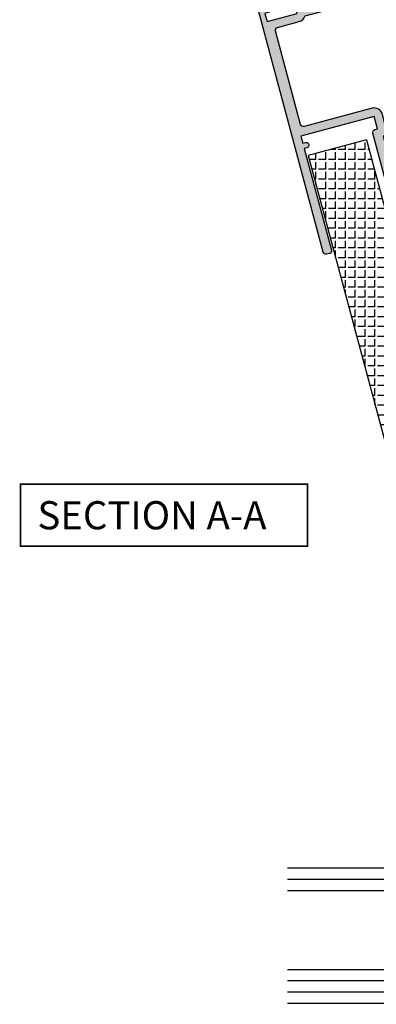
# Model space of a CAD drawing. Units: millimetres. Extents: x 0 to 354, y 0 to 482.
# Drawn here: x 169 to 233, y 194 to 369 of the extents above; entities that cross this region are included whole.
import ezdxf

# ---------------------------------------------------------------- set-up
doc = ezdxf.new("R2010")
doc.units = ezdxf.units.MM
for name, color, linetype in [('95020$0$1', 7, 'Continuous'), ('95020$0$APL Hatch', 253, 'Continuous'), ('95020$0$APL Joinery', 2, 'Continuous'), ('APL Building', 3, 'Continuous'), ('APL Joinery', 2, 'Continuous'), ('APL Notes', 7, 'Continuous')]:
    doc.layers.add(name, color=color, linetype=linetype)
doc.styles.add('Arial-Bold', font='arialbd.ttf')

# ---------------------------------------------------------------- blocks, each defined once
blk = doc.blocks.new('95020$0$00575c')
at = {"layer": '95020$0$APL Hatch'}
h = blk.add_hatch(color=256, dxfattribs=at)
edge = h.paths.add_edge_path()
edge.add_arc((10.24234920380757, 64.99999862174178), 1.000000000000001, 173.4999983477195, 270.0000028669838, ccw=False)
edge.add_line((9.24877735139551, 65.11320186416205), (10.58706756975859, 76.85922134995943))
edge.add_arc((11.08385349596462, 76.80261972874929), 0.5000000000000006, 90.00000000000023, 173.4999983477195, ccw=False)
edge.add_line((11.08385349596462, 77.30261972874929), (15.12974125729617, 77.30261972874929))
edge.add_line((15.12974125729617, 77.30261972874929), (15.12974125714965, 75.40262502155494))
edge.add_arc((15.32973739470178, 75.40262502153952), 0.1999961375521337, 179.9999999955828, 270.000000000226)
edge.add_line((15.32973739470257, 75.20262888398739), (16.12974477941889, 75.20262888399056))
edge.add_arc((16.1297447794181, 75.40262541902757), 0.1999965350370161, 270.0000000002249, 359.9999999937019)
edge.add_line((16.32974131445512, 75.40262541900559), (16.32974131473785, 77.97332255646285))
edge.add_arc((16.12969603619077, 77.97332255648485), 0.2000452785470834, 359.9999999936994, 405.000022041282)
edge.add_line((16.27114935477964, 78.11477598390594), (14.75651551681032, 79.62940865653765))
edge.add_arc((14.57973985438242, 79.45263285810098), 0.2499986354757593, 45.00002204128504, 180.0000000299114)
edge.add_line((14.32974121890666, 79.45263285797047), (14.32974121929821, 78.70262852639486))
edge.add_line((14.32974121929821, 78.70262852639486), (11.35729860405858, 78.70262852639489))
edge.add_arc((11.35729860405858, 79.20262852639492), 0.5000000000000284, 173.4999993049036, 269.9999999999994, ccw=False)
edge.add_line((10.86051267690694, 79.25923013930574), (11.14535168763754, 81.75922978167782))
edge.add_arc((11.64213761478915, 81.70262816876699), 0.5000000000000002, 90.00000000000063, 173.4999993049032, ccw=False)
edge.add_line((11.64213761478915, 82.20262816876699), (16.1297413142979, 82.20262816876699))
edge.add_arc((16.1297413142979, 82.40262816876698), 0.1999999999999886, 270, 359.9999999986321)
edge.add_line((16.32974131429789, 82.4026281687622), (16.32974131433132, 83.80263302240958))
edge.add_arc((15.57974381634388, 83.80263302242749), 0.7499974979874366, 359.9999999986321, 494.639987128708)
edge.add_arc((13.75285859652559, 85.65262185330796), 1.849996402154065, 225.3608408480413, 314.6399871287079, ccw=False)
edge.add_arc((11.92591954376985, 83.80252503403139), 0.7501121615757902, 45.36084084804099, 75.87019949067802)
edge.add_arc((12.23108305989355, 85.01476304700859), 0.4999461457362646, 202.7417251577183, 255.8701994906773, ccw=False)
edge.add_arc((13.7528320809508, 85.65262696503123), 2.14997355793398, 157.2599366744879, 202.7417251577178, ccw=False)
edge.add_arc((12.23115283283989, 86.29040974727916), 0.5000418589041968, 104.13199390105109, 157.2599366744863, ccw=False)
edge.add_arc((11.92591954115959, 87.50272889361494), 0.7501121615758082, 284.1319939010505, 314.6391592212975)
edge.add_arc((13.75285859615452, 85.65263207654914), 1.849996402154334, 45.360012859807284, 134.6391592212989, ccw=False)
edge.add_arc((15.57974381634385, 87.50262090706363), 0.7499974979874656, 225.360012859807, 359.9999999980285)
edge.add_line((16.32974131433132, 87.50262090703782), (16.32974131441044, 89.80262955958979))
edge.add_arc((16.12974477944947, 89.80262955959667), 0.1999965349609738, 359.9999999980295, 450.0000000002036)
edge.add_line((16.12974477944876, 90.00262609455764), (10.96416832807159, 90.00262609453922))
edge.add_arc((10.96416832807516, 89.00262105304178), 1.000005041497445, 90.0000000002044, 173.5000000297232)
edge.add_line((9.970591463249875, 89.11582483700796), (0.007375988643417486, 1.66980450083939))
edge.add_arc((1.497733464243975, 1.499999716053124), 1.499999690004894, 173.5000000297231, 270.0000000000004)
edge.add_line((1.497733464243986, 2.604823046148397e-08), (17.21712599565343, 2.604834037356341e-08))
edge.add_arc((17.21712599565342, 2.00000002604834), 2, 270.0000000000004, 360.0000000000004)
edge.add_line((19.21712599565342, 2.000000026048354), (19.21712599565319, 35.00000064072135))
edge.add_line((19.21712599565319, 35.00000064072135), (35.62422001943759, 34.99999762361152))
edge.add_arc((35.61452974398643, 35.29120182239536), 0.2913653837154583, 271.9059034513255, 380.8875162920178)
edge.add_line((35.8867472295302, 35.39508361768155), (35.11801384146283, 37.50716124297712))
edge.add_arc((34.83610605522659, 37.40455519997942), 0.3000000000004447, 19.99999999996883, 59.99999999996144)
edge.add_line((34.98610605522698, 37.66436282111503), (34.54060134437317, 37.92157508585164))
edge.add_arc((34.44060134437318, 37.7483700050948), 0.1999999999999594, 59.99999999999518, 179.9999999999919)
edge.add_line((34.24060134437322, 37.74837000509483), (34.2406013443731, 37.5751649243379))
edge.add_arc((34.04060134437324, 37.575164924338), 0.1999999999998536, 299.99999999997016, 359.9999999999715, ccw=False)
edge.add_line((34.14060134437308, 37.40195984358118), (32.35776111576241, 36.37263655767053))
edge.add_arc((32.20776111576234, 36.63244417880597), 0.3000000000001294, 284.9999999999794, 300.0000000000027, ccw=False)
edge.add_line((32.28540682929302, 36.3426664309191), (32.12066232465351, 36.30003963341839))
edge.add_arc((32.11598124752456, 36.59999777798375), 0.2999946682429206, 131.8107128590707, 270.8940720502016, ccw=False)
edge.add_arc((31.71597645277998, 37.04721048295195), 0.3000078645047562, 311.8107128590702, 360.0988436141507)
edge.add_line((32.01598387085357, 37.0477280402161), (32.01598387086096, 40.26189008958325))
edge.add_arc((31.7159289699645, 40.26189008958394), 0.3000549008964661, 359.9999999998684, 374.4775618998981)
edge.add_line((32.00645581340703, 40.33690406689021), (31.82233408781905, 41.05000188765839))
edge.add_arc((32.0159810399883, 41.10000149493506), 0.199997757018074, 90.0000000096486, 194.4775618999008, ccw=False)
edge.add_line((32.01598103995462, 41.29999925195313), (32.53718516848842, 41.29999925204091))
edge.add_arc((32.53718516853894, 41.00001362685678), 0.2999856251841209, 58.59994113047401, 90.000000009649, ccw=False)
edge.add_line((32.69348083175949, 41.25606643581532), (33.94694521025551, 40.49094674368142))
edge.add_arc((34.18062596026065, 40.40210245811944), 0.2499999999999672, 159.1834396775882, 238.5999999996025)
edge.add_line((34.05037355229904, 40.18871475880155), (34.13572863202663, 40.13661379561665))
edge.add_arc((34.26598103998833, 40.35000149493472), 0.250000000000159, 238.5999999996048, 359.9998990891963)
edge.add_line((34.51598103998811, 40.35000105462827), (34.51598381494848, 41.92558574040155))
edge.add_arc((33.51599288191179, 41.92558750161135), 0.9999909330382356, 359.999899089197, 418.599956619313)
edge.add_line((34.03699843602583, 42.77913016530251), (31.99382783196629, 44.02628895185237))
edge.add_arc((32.51483338608047, 44.87983161554374), 0.9999909330384872, 179.9999999999418, 238.5999566193124, ccw=False)
edge.add_line((31.51484245304198, 44.87983161554475), (31.51484245305139, 54.12016576388486))
edge.add_arc((32.51484245305139, 54.12016576388385), 1, 121.3999672718451, 179.9999999999418, ccw=False)
edge.add_line((31.99383330877111, 54.97371685876706), (34.03699134956894, 56.22086425140333))
edge.add_arc((33.51598045442746, 57.07441821466134), 1.000003360519143, 301.3999672718452, 360.000820240498)
edge.add_line((34.51598381484413, 57.07443253060679), (34.51596130347987, 58.64690568346327))
edge.add_arc((34.26598045097216, 58.64999977130383), 0.2500000000000945, 359.2908691969786, 481.4000000004021)
edge.add_line((34.13572804301047, 58.86338747062182), (34.0503729632824, 58.81128650743661))
edge.add_arc((34.18062537124403, 58.59789880811874), 0.2499999999999582, 121.4000000004042, 200.8165397904895)
edge.add_line((33.94694458940159, 58.50905460629618), (32.69349760586786, 57.74394254467148))
edge.add_arc((32.53717929360045, 58.00003145871449), 0.3000282430803123, 270.00000000235013, 301.40015835837784, ccw=False)
edge.add_line((32.53717929361275, 57.70000321563418), (32.0159804509814, 57.7000032156128))
edge.add_arc((32.01598045097319, 57.89999977130468), 0.1999965556918823, 165.5224381019645, 270.0000000023511, ccw=False)
edge.add_line((31.82233466198113, 57.94999907824248), (32.00645581344649, 58.66309467554715))
edge.add_arc((31.71592897226741, 58.73810865225892), 0.3000548985562604, 345.522438101967, 359.9999999998182)
edge.add_line((32.01598387082367, 58.73810865225796), (32.0159792181184, 61.95161381814945))
edge.add_arc((31.71598181473627, 61.9539536865541), 0.3000065282959274, 359.5531232463379, 408.1892872127113)
edge.add_arc((32.1159886364314, 62.40116865881772), 0.299999045694343, 90.00049128229432, 228.1892872127034, ccw=False)
edge.add_line((32.1159860640915, 62.70116770450103), (32.28540682929302, 62.65733094851052))
edge.add_arc((32.20776111576234, 62.36755320062365), 0.3000000000001293, 59.99999999999733, 75.00000000002058, ccw=False)
edge.add_line((32.35776111576241, 62.62736082175908), (34.14060134437308, 61.59803753584843))
edge.add_arc((34.04060134437324, 61.42483245509162), 0.1999999999998567, 2.8478552849264815e-11, 60.000000000029786, ccw=False)
edge.add_line((34.2406013443731, 61.42483245509172), (34.24060134437322, 61.25162737433479))
edge.add_arc((34.44060134437318, 61.25162737433482), 0.1999999999999602, 180.0000000000082, 300.0000000000048)
edge.add_line((34.54060134437317, 61.07842229357797), (34.98610605522698, 61.33563455831458))
edge.add_arc((34.83610605522659, 61.59544217945019), 0.300000000000437, 300.0000000000393, 340.000000000032)
edge.add_line((35.11801384146283, 61.4928361364525), (35.8867472295302, 63.60491376174807))
edge.add_arc((35.61452974398656, 63.70879555703434), 0.2913653837153644, 339.1124837079589, 448.0940965486531)
edge.add_line((35.62422001943782, 63.99999975581808), (10.24234925384588, 63.99999862174178))
edge = h.paths.add_edge_path(flags=16)
edge.add_arc((4.003450198670973, 4.499998952635753), 1.850000996668205, 45.36025464138767, 134.6398131767824)
edge.add_arc((2.176569212174789, 6.349994730810598), 0.7499948721912092, 284.12954552790075, 314.63981317678235, ccw=False)
edge.add_arc((2.481711916013367, 5.137816605746693), 0.5000002784351288, 104.1295455279006, 157.2597131642746)
edge.add_arc((4.003455611822376, 4.499999832325459), 2.150004554851386, 157.2597131642745, 202.7402349005305)
edge.add_arc((2.481714096570466, 3.862185594539849), 0.5000032696509115, 202.7402349005307, 255.8703570585213)
edge.add_arc((2.176567453855538, 2.650000528196511), 0.7499995737962523, 45.36020968493523, 75.87035705852128, ccw=False)
edge.add_arc((4.003450198667599, 4.499999563395146), 1.849999848035979, 225.3602096849352, 314.6397744673454)
edge.add_arc((5.830332760141232, 2.649999690373177), 0.7500000411174365, -4.917096411686089, 134.6397744673453, ccw=False)
edge.add_arc((7.573892388796208, 2.499999806254718), 1, 175.0829035883139, 270.0000000000082)
edge.add_line((7.573892388796351, 1.499999806254718), (17.21712574978415, 1.499999806256099))
edge.add_arc((17.21712574978407, 1.999999806256056), 0.4999999999999574, 270.0000000000081, 360.0000000000041)
edge.add_line((17.71712574978403, 1.999999806256092), (17.71712574978166, 35.00000328924099))
edge.add_arc((19.21712241581282, 35.00000328924109), 1.499996666031166, 89.9999999999772, 180.0000000000041, ccw=False)
edge.add_line((19.21712241581342, 36.49999995527226), (29.31484231409661, 36.49999995526825))
edge.add_arc((29.31484231409681, 36.99999995526828), 0.5000000000000284, 269.9999999999768, 360.0000002661627)
edge.add_line((29.81484231409684, 36.99999995759099), (29.81484219796133, 61.99999859583676))
edge.add_arc((29.31484219795526, 61.99999859351405), 0.500000000006068, 2.661626575156107e-07, 89.99999999942149)
edge.add_line((29.31484219796031, 62.49999859352012), (9.34033984758938, 62.49999859372184))
edge.add_arc((9.340339847579283, 61.49999859372184), 1, 89.9999999994214, 173.5000000297231)
edge.add_line((8.34676799184397, 61.61320180697432), (2.342185220668866, 8.911654956294932))
edge.add_arc((3.33575707640418, 8.798451743042456), 1.000000000000001, 173.5000000297232, 278.8293835529931)
edge.add_arc((4.003449748447856, 4.500001556341445), 3.349998564580312, 45.36020725541351, 98.82938355299308, ccw=False)
edge.add_arc((5.830332284210904, 6.350000222670683), 0.7499995521005028, -134.63974540906003, 45.360207269972875, ccw=False)
at = {"layer": '95020$0$APL Joinery', "ltscale": 2}
blk.add_lwpolyline([(10.24234925384588, 63.99999862174178, -0.447845384054636), (9.24877735139551, 65.11320186416205), (10.58706756975859, 76.85922134995943, -0.3813629844542966), (11.08385349596462, 77.30261972874929), (15.12974125729617, 77.30261972874929), (15.12974125714965, 75.40262502155494, 0.4142135623968307), (15.32973739470257, 75.20262888398739), (16.12974477941889, 75.20262888399056, 0.4142135623397392), (16.32974131445512, 75.40262541900559), (16.32974131473785, 77.97332255646285, 0.1989124673866778), (16.27114935477964, 78.11477598390594), (14.75651551681032, 79.62940865653765, 0.6681784989970737), (14.32974121890666, 79.45263285797047), (14.32974121929821, 78.70262852639486), (11.35729860405858, 78.70262852639489, -0.4478453640219011), (10.86051267690694, 79.25923013930574), (11.14535168763754, 81.75922978167782, -0.3813629892382184), (11.64213761478915, 82.20262816876699), (16.1297413142979, 82.20262816876699, 0.4142135623661024), (16.32974131429789, 82.4026281687622), (16.32974131433132, 83.80263302240958, 0.6659088389454508), (15.05275821691637, 84.33628311844869, -0.4105333759967517), (12.45297799857683, 84.33626433384019, 0.1339141805717253), (12.10903649389502, 84.529942684024, -0.2360604780607331), (11.77000432130328, 84.82149498069512, -0.2010986595103313), (11.76998021561655, 86.48370143820182, -0.2360580294504865), (12.10906433808572, 86.77531825422147, 0.133904438787884), (12.4529779966125, 86.96898959444397, -0.4105333764088546), (15.05275821680934, 86.96897081114804, 0.665908838996754), (16.32974131433132, 87.50262090703782), (16.32974131441044, 89.80262955958979, 0.4142135623842085), (16.12974477944876, 90.00262609455764), (10.96416832807159, 90.00262609453922, 0.3813629928597875), (9.970591463249875, 89.11582483700796), (0.007375988643417486, 1.669804500839395, 0.4478453602249718), (1.497733464243986, 2.604823046148397e-08), (17.21712599565343, 2.604834037356341e-08, 0.414213562373095), (19.21712599565342, 2.000000026048354), (19.21712599565319, 35.00000064072135), (35.62422001943759, 34.99999762361152, 0.5149323367873756), (35.8867472295302, 35.39508361768155), (35.11801384146283, 37.50716124297712, 0.1763269807084317), (34.98610605522698, 37.66436282111503), (34.54060134437317, 37.92157508585164, 0.5773502691896064), (34.24060134437322, 37.74837000509483), (34.2406013443731, 37.5751649243379, -0.267949192431129), (34.14060134437308, 37.40195984358118), (32.35776111576241, 36.37263655767053, -0.06554346281534006), (32.28540682929302, 36.3426664309191), (32.12066232465351, 36.30003963341839, -0.6942635865150071), (31.91598324894037, 36.82359921254198, 0.2138709221899937), (32.01598387085357, 37.0477280402161), (32.01598387086096, 40.26189008958325, 0.06325444171651445), (32.00645581340703, 40.33690406689021), (31.82233408781905, 41.05000188765839, -0.4903146638406904), (32.01598103995462, 41.29999925195313), (32.53718516848842, 41.29999925204091, -0.137872368539942), (32.69348083175949, 41.25606643581532), (33.94694521025551, 40.49094674368142, 0.361089916370525), (34.05037355229904, 40.18871475880155), (34.13572863202663, 40.13661379561665, 0.5855234770618643), (34.51598103998811, 40.35000105462827), (34.51598381494848, 41.92558574040155, 0.261412844599529), (34.03699843602583, 42.77913016530251), (31.99382783196629, 44.02628895185237, -0.2614123742043324), (31.51484245304198, 44.87983161554475), (31.51484245305139, 54.12016576388486, -0.2614127289849654), (31.99383330877111, 54.97371685876706), (34.03699134956894, 56.22086425140333, 0.2614165525381415), (34.51598381484413, 57.07443253060679), (34.51596130347987, 58.64690568346327, 0.5896865890319233), (34.13572804301047, 58.86338747062182), (34.0503729632824, 58.81128650743661, 0.3610898151021462), (33.94694458940159, 58.50905460629618), (32.69349760586786, 57.74394254467148, -0.1378728108403794), (32.53717929361275, 57.70000321563418), (32.0159804509814, 57.7000032156128, -0.4903146638955413), (31.82233466198113, 57.94999907824248), (32.00645581344649, 58.66309467554715, 0.06325444170697048), (32.01598387082367, 58.73810865225796), (32.0159792181184, 61.95161381814945, 0.2154594817877821), (31.91598771980371, 62.17756396126957, -0.6884945392025172), (32.1159860640915, 62.70116770450103), (32.28540682929302, 62.65733094851052, -0.06554346281534), (32.35776111576241, 62.62736082175908), (34.14060134437308, 61.59803753584843, -0.2679491924311291), (34.2406013443731, 61.42483245509172), (34.24060134437322, 61.25162737433479, 0.5773502691896066), (34.54060134437317, 61.07842229357797), (34.98610605522698, 61.33563455831458, 0.1763269807084323), (35.11801384146283, 61.4928361364525), (35.8867472295302, 63.60491376174807, 0.514932336787375), (35.62422001943782, 63.99999975581808)], format="xyb", close=True, dxfattribs=at)
at = {"layer": '95020$0$APL Joinery'}
blk.add_lwpolyline([(5.303347492837104, 5.816346441824273, 0.4105354779645237), (2.703551346410573, 5.816344903199451, -0.1339182179893155), (2.35965429298556, 5.622690006848473, 0.2360682782212238), (2.020578401096671, 5.331094022574888, 0.2010929087656102), (2.020577647760343, 3.668907439435888, 0.2360680687258147), (2.359654918961154, 3.377309500240552, -0.1339176837775642), (2.703552678728863, 3.183653911451757, 0.4105355098162752), (5.303347354511815, 3.183653551906807, -0.6973299304757807), (6.577572624402573, 2.585714023737066, 0.4395788291651122), (7.573892388796351, 1.499999806254718), (17.21712574978415, 1.499999806256099, 0.4142135623730745), (17.71712574978403, 1.999999806256092), (17.71712574978166, 35.00000328924099, -0.4142135623732324), (19.21712241581342, 36.49999995527226), (29.31484231409661, 36.49999995526825, 0.4142135637338241), (29.81484231409684, 36.99999995759099), (29.81484219796133, 61.99999859583676, 0.4142135610095273), (29.31484219796031, 62.49999859352012), (9.340339847589382, 62.49999859372184, 0.3813629928637005), (8.34676799184397, 61.61320180697432), (2.342185220668866, 8.91165495629493, 0.4949334190254925), (3.489249695339813, 7.810301948764138, -0.2376304626397147), (6.357317516332746, 6.883653568276651, -0.9999995870467459)], format="xyb", close=True, dxfattribs=at)
blk = doc.blocks.new('95020$0$00675c')
at = {"layer": '95020$0$APL Hatch'}
h = blk.add_hatch(color=256, dxfattribs=at)
edge = h.paths.add_edge_path()
edge.add_arc((-0.08998638532504563, 63.70635118625079), 0.2999999999999971, 101.8080672930723, 200.0000000000028)
edge.add_line((-0.3718941715608111, 63.60374514325308), (0.396839216506563, 61.49166751795751))
edge.add_arc((0.6787470027427951, 61.59427356095519), 0.3000000000004266, 199.9999999999672, 239.9999999999614)
edge.add_line((0.5287470027424064, 61.33446593981959), (0.9742517135962172, 61.07725367508299))
edge.add_arc((1.074251713596212, 61.25045875583983), 0.1999999999999597, 239.9999999999951, 359.9999999999918)
edge.add_line((1.274251713596172, 61.2504587558398), (1.274251713596284, 61.42366383659673))
edge.add_arc((1.474251713596146, 61.42366383659662), 0.1999999999998625, 119.99999999996899, 179.9999999999694, ccw=False)
edge.add_line((1.374251713596308, 61.59686891735345), (3.157091942206975, 62.6261922032641))
edge.add_arc((3.307091942207049, 62.36638458212866), 0.3000000000001286, 104.999999999979, 120.00000000000239, ccw=False)
edge.add_line((3.229446228676366, 62.65616233001553), (3.398866993877874, 62.69999908600604))
edge.add_arc((3.398864421537982, 62.40000004032274), 0.2999990456943357, -48.1892872127039, 89.9995087177063, ccw=False)
edge.add_arc((3.798871243233148, 61.95278506805913), 0.300006528295942, 131.8107127872962, 180.4468767536648)
edge.add_line((3.498873839851001, 61.95044519965447), (3.498864534430083, 58.73811064492543))
edge.add_arc((3.798892070817665, 58.7381106449251), 0.3000275363875815, 179.9999999999376, 194.4775268133893)
edge.add_line((3.508391677008547, 58.66310368666423), (3.692514517519186, 57.94999974380657))
edge.add_arc((3.498868134798191, 57.90000041005119), 0.199997137271782, -90.00000000355118, 14.477526813398015, ccw=False)
edge.add_line((3.498868134785795, 57.70000327277941), (2.977671853459211, 57.7000032728117))
edge.add_arc((2.977671853477807, 58.00004127155439), 0.3000379987426882, 238.5998185967337, 269.99999999644893, ccw=False)
edge.add_line((2.821348355388665, 57.74394409344676), (1.5679039963683, 58.50905524504245))
edge.add_arc((1.334223214526306, 58.59789944686642), 0.2500000000000495, 339.1834602091699, 418.6000000019164)
edge.add_line((1.464475622479341, 58.81128714618966), (1.379120542748466, 58.86338810937183))
edge.add_arc((1.24886813479637, 58.65000041005008), 0.2499999999982915, 58.60000000192191, 179.999888039541)
edge.add_line((0.9988681347985562, 58.65000089856974), (0.9988650559875223, 57.07441867245677))
edge.add_arc((1.998865648284302, 57.07441671837823), 1.000000592298689, 179.999888039613, 238.600044343014)
edge.add_line((1.477856368440882, 56.22086501232009), (3.521010732929938, 54.97372043221318))
edge.add_arc((2.99999568400156, 54.12015927486051), 1.000011665207499, -4.558842192636803e-11, 58.60004434300532, ccw=False)
edge.add_line((4.000007349209056, 54.12015927485972), (4.000007349201553, 44.87983633299324))
edge.add_arc((3.000008111660207, 44.87983633299388), 0.999999237541346, 301.40003176650544, 359.99999999996334, ccw=False)
edge.add_line((3.521017819486303, 44.02628647537908), (1.477849282006873, 42.7791295187529))
edge.add_arc((1.998853220878861, 41.92558911219028), 0.9999881649075656, 121.4000317665041, 180.0000905418478)
edge.add_line((0.9988650559725443, 41.92558753195563), (0.9988675458003797, 40.35000057548244))
edge.add_arc((1.248867545799496, 40.35000097054582), 0.2499999999994282, 180.0000905418575, 301.3999999999049)
edge.add_line((1.379119953758988, 40.13661327122726), (1.464475033478121, 40.18871423440599))
edge.add_arc((1.334222625517643, 40.40210193372614), 0.2500000000013002, 301.3999999999079, 380.8165397905955)
edge.add_line((1.567903407361172, 40.49094613554961), (2.821365114994508, 41.25606499232309))
edge.add_arc((2.977665978215058, 41.00000393045983), 0.2999953787077915, 89.99999999539972, 121.40008534273579, ccw=False)
edge.add_line((2.977665978239145, 41.29999930916762), (3.498867545807144, 41.29999930912578))
edge.add_arc((3.498867545791102, 41.10000097054086), 0.1999983385849191, -14.477526814722012, 89.99999999540421, ccw=False)
edge.add_line((3.692515091677308, 41.05000133645242), (3.508391677071074, 40.33689517020258))
edge.add_arc((3.798892074603973, 40.26188821097305), 0.3000275402352804, 165.5224731852822, 180.0000000008019)
edge.add_line((3.498864534368693, 40.26188821096885), (3.498864534413828, 37.04760940279988))
edge.add_arc((3.798872132999289, 37.04720995855775), 0.3000078645047788, 179.9237137465564, 228.189287140937)
edge.add_arc((3.398867338254774, 36.59999725358951), 0.2999946682428876, -89.99672655708707, 48.18928714093602, ccw=False)
edge.add_line((3.398884477657161, 36.30000258583622), (3.229446228676351, 36.3438332778377))
edge.add_arc((3.307091942207018, 36.63361102572468), 0.3000000000002207, 240.000000000005, 255.00000000002882, ccw=False)
edge.add_line((3.157091942206931, 36.37380340458914), (1.374251713596291, 37.4031266904998))
edge.add_arc((1.474251713596132, 37.57633177125662), 0.1999999999998644, 180.0000000000326, 240.00000000003018, ccw=False)
edge.add_line((1.274251713596267, 37.57633177125651), (1.27425171359621, 37.74953685201343))
edge.add_arc((1.074251713596224, 37.74953685201339), 0.1999999999999864, 1.221332997682074e-11, 120.0000000000097)
edge.add_line((0.9742517135962012, 37.92274193277025), (0.5287470027423913, 37.66552966803364))
edge.add_arc((0.67874700274278, 37.40572204689804), 0.300000000000427, 120.0000000000386, 160.0000000000328)
edge.add_line((0.3968392165065475, 37.50832808989573), (-0.3718941715608475, 35.39625046460016))
edge.add_arc((-0.08998638532506209, 35.29364442160245), 0.3000000000000141, 159.9999999999998, 258.1910690491579)
edge.add_line((-0.1513809742708363, 34.9999937712572), (15.70000796312917, 35.00000069789127))
edge.add_line((15.70000796312917, 35.00000069789127), (15.70000796312792, 0.7999986584463059))
edge.add_arc((16.50000660414327, 0.7999986584028861), 0.7999986410153497, 179.9999999968902, 359.9999999968906)
edge.add_line((17.30000524515862, 0.7999986583594705), (17.30000524515737, 5.799999943147455))
edge.add_line((17.30000524515737, 5.799999943147455), (17.00000761742223, 6.100000015604351))
edge.add_line((17.00000761742223, 6.100000015604351), (17.00000761742223, 13.4999999014242))
edge.add_line((17.00000761742223, 13.4999999014242), (17.30000524515737, 13.79999985746578))
edge.add_line((17.30000524515737, 13.79999985746578), (17.30000524520489, 36.00000589327672))
edge.add_arc((16.80001112603446, 36.00000589327743), 0.4999941191704238, 359.9999999999186, 450.0000000011464)
edge.add_line((16.80001112602446, 36.50000001244786), (16.30000694388974, 36.50000001243785))
edge.add_line((16.30000694388974, 36.50000001243785), (16.30000694388974, 38.80000169328883))
edge.add_line((16.30000694388974, 38.80000169328883), (29.8000082253896, 38.80000169328883))
edge.add_line((29.8000082253896, 38.80000169328883), (29.8000082253896, 37.49999831370548))
edge.add_line((29.8000082253896, 37.49999831370548), (29.30000525202664, 37.49999831370889))
edge.add_arc((29.30000519596879, 36.99999916307166), 0.4999991506372257, 89.99999357623267, 270.0000037501342)
edge.add_line((29.30000522869483, 36.50000001243444), (29.8000082253896, 36.50000001243785))
edge.add_line((29.8000082253896, 36.50000001243785), (29.80000822537983, 17.84999665118087))
edge.add_arc((30.30000472926787, 17.84999665118072), 0.4999965038880418, 179.9999999999821, 269.9999999996873)
edge.add_line((30.30000472926514, 17.35000014729268), (30.80000467658562, 17.35000014728995))
edge.add_arc((30.80000467658834, 17.85000301064825), 0.5000028633583042, 269.9999999996873, 359.9999999999902)
edge.add_line((31.30000753994665, 17.85000301064817), (31.30000753995648, 62.29999822098718))
edge.add_arc((31.1000086203884, 62.29999822098718), 0.1999989195680811, 359.999999999998, 450.0000000000509)
edge.add_line((31.10000862038822, 62.49999714055527), (29.60000856506707, 62.4999971405539))
edge.add_arc((29.60000856506733, 61.99999612727494), 0.5000010132789612, 90.00000000002932, 270.0000000000293)
edge.add_line((29.60000856506758, 61.49999511399598), (30.30000551334865, 61.49999511399598))
edge.add_line((30.30000551334865, 61.49999511399598), (30.30000551334865, 59.99999952473969))
edge.add_line((30.30000551334865, 59.99999952473969), (24.80000554315097, 59.99999952473969))
edge.add_line((24.80000554315097, 59.99999952473969), (24.80000554315097, 61.49999511399598))
edge.add_line((24.80000554315097, 61.49999511399598), (25.50000621672113, 61.49999511399598))
edge.add_arc((25.50000621672114, 61.99999612727494), 0.5000010132789612, 269.9999999999992, 449.9999999999992)
edge.add_line((25.50000621672115, 62.4999971405539), (24.16603191486844, 62.49999714055391))
edge.add_arc((23.3000064697089, 62.00001399639531), 0.9999916080180358, 29.99916242754381, 89.99999999839596)
edge.add_line((23.3000064697369, 63.00000560441335), (22.80000942269794, 63.00000560442733))
edge.add_arc((22.80000942945498, 62.5000045911345), 0.5000010132928311, 90.00000077429831, 270.0000007742967)
edge.add_line((22.80000943621201, 62.00000357784167), (23.30000622860439, 62.00000357785554))
edge.add_line((23.30000622860439, 62.00000357785554), (23.30000622860439, 60.69999647298188))
edge.add_line((23.30000622860439, 60.69999647298188), (9.800004947104526, 60.69999647298188))
edge.add_line((9.800004947104526, 60.69999647298188), (9.800004947104526, 63.00000560441346))
edge.add_line((9.800004947104526, 63.00000560441346), (10.30001341021443, 63.00000560435798))
edge.add_arc((10.30001341023501, 63.49999916711182), 0.4999935627538434, 269.999999997642, 449.999999997642)
edge.add_line((10.30001341025559, 63.99999272986567), (-0.1513765478703455, 64.00000276200454))
edge = h.paths.add_edge_path(flags=16)
edge.add_arc((9.799994349267479, 60.6999896004134), 1.499988716725227, 179.9999999995066, 270.0004048106006, ccw=False)
edge.add_line((8.300005632542252, 60.69998960042632), (8.300005632553507, 61.99999272986135))
edge.add_arc((7.800005632553507, 61.99999272986567), 0.5, 359.999999999505, 450)
edge.add_line((7.800005632553507, 62.49999272986567), (6.2000131620986, 62.500002569511))
edge.add_arc((6.200013162092084, 61.99999573138636), 0.5000068381246408, 89.99999999925338, 180.0000000000724)
edge.add_line((5.700006323967443, 61.99999573138572), (5.700006324001095, 37.00000049096163))
edge.add_arc((6.200006802525706, 37.00000049096224), 0.5000004785246119, 180.00000000007, 270)
edge.add_line((6.200006802525706, 36.50000001243762), (14.30000647132582, 36.50000001243762))
edge.add_arc((14.30000647132588, 37.00000049096217), 0.500000478524548, 269.9999999999927, 360.0000000000578)
edge.add_line((14.80000694985043, 37.00000049096268), (14.80000694984861, 38.79999957221451))
edge.add_arc((16.30000838546961, 38.79999957221601), 1.500001435621002, 89.99999999999193, 180.0000000000573, ccw=False)
edge.add_line((16.30000838546982, 40.30000100783701), (28.80000673357921, 40.30000100783514))
edge.add_arc((28.80000673357927, 40.80000148637663), 0.5000004785414944, 269.9999999999935, 359.9999999999397)
edge.add_line((29.30000721212076, 40.8000014863761), (29.30000721208364, 57.99999709744601))
edge.add_arc((28.80000037401248, 57.99999709744613), 0.5000068380711582, 359.999999999987, 450.000000000482)
edge.add_line((28.80000037400828, 58.50000393551728), (24.80000495934937, 58.50000393548329))
edge.add_arc((24.80000495933666, 60.00000359767866), 1.499999662195371, 212.2310833205702, 270.0000000004854, ccw=False)
edge.add_line((23.53114931575305, 59.20000088372559), (9.800004947104501, 59.20000088372561))
at = {"layer": '95020$0$APL Joinery', "ltscale": 2}
blk.add_lwpolyline([(-0.1513765478703455, 64.00000276200454, 0.4567380363265472), (-0.3718941715608111, 63.60374514325308), (0.396839216506563, 61.49166751795751, 0.1763269807084389), (0.5287470027424064, 61.33446593981959), (0.9742517135962172, 61.07725367508299, 0.577350269189606), (1.274251713596172, 61.2504587558398), (1.274251713596284, 61.42366383659673, -0.2679491924311249), (1.374251713596308, 61.59686891735345), (3.157091942206975, 62.6261922032641, -0.06554346281534101), (3.229446228676366, 62.65616233001553), (3.398866993877874, 62.69999908600604, -0.6884945392025208), (3.598865338165666, 62.17639534277458, 0.2154594817877614), (3.498873839851001, 61.95044519965447), (3.498864534430083, 58.73811064492543, 0.06325428800988986), (3.508391677008547, 58.66310368666423), (3.692514517519186, 57.94999974380657, -0.4903144740133602), (3.498868134785795, 57.70000327277941), (2.977671853459211, 57.7000032728117, -0.1378729132987257), (2.821348355388665, 57.74394409344676), (1.5679039963683, 58.50905524504245, 0.3610898151152735), (1.464475622479341, 58.81128714618966), (1.379120542748466, 58.86338810937183, 0.5855234123057633), (0.9988681347985562, 58.65000089856974), (0.9988650559875223, 57.07441867245677, 0.261413305031063), (1.477856368440882, 56.22086501232009), (3.521010732929938, 54.97372043221318, -0.2614127831280507), (4.000007349209056, 54.12015927485972), (4.000007349201553, 44.87983633299324, -0.2614124283433665), (3.521017819486303, 44.02628647537908), (1.477849282006873, 42.7791295187529, 0.2614128504041554), (0.9988650559725443, 41.92558753195563), (0.9988675458003797, 40.35000057548244, 0.5855235378130843), (1.379119953758988, 40.13661327122726), (1.464475033478121, 40.18871423440599, 0.3610898151051157), (1.567903407361172, 40.49094613554961), (2.821365114994508, 41.25606499232309, -0.1378724862243927), (2.977665978239145, 41.29999930916762), (3.498867545807144, 41.29999930912578, -0.490314473976436), (3.692515091677308, 41.05000133645242), (3.508391677071074, 40.33689517020258, 0.06325428801894942), (3.498864534368693, 40.26188821096885), (3.498864534413828, 37.04760940279988, 0.2137679972646876), (3.598865336838911, 36.82359868814774, -0.6884766450177239), (3.398884477657161, 36.30000258583622), (3.229446228676351, 36.3438332778377, -0.06554346281534185), (3.157091942206931, 36.37380340458914), (1.374251713596291, 37.4031266904998, -0.2679491924311109), (1.274251713596267, 37.57633177125651), (1.27425171359621, 37.74953685201343, 0.57735026918961), (0.9742517135962012, 37.92274193277025), (0.5287470027423913, 37.66552966803364, 0.1763269807084388), (0.3968392165065475, 37.50832808989573), (-0.3718941715608475, 35.39625046460016, 0.4567334817881663), (-0.1513809742708363, 34.9999937712572), (15.70000796312917, 35.00000069789127), (15.70000796312792, 0.7999986584463074, 1.000000000000004), (17.30000524515862, 0.7999986583594705), (17.30000524515737, 5.799999943147455), (17.00000761742223, 6.100000015604351), (17.00000761742223, 13.4999999014242), (17.30000524515737, 13.79999985746578), (17.30000524520489, 36.00000589327672, 0.4142135623793717), (16.80001112602446, 36.50000001244786), (16.30000694388974, 36.50000001243785), (16.30000694388974, 38.80000169328883), (29.8000082253896, 38.80000169328883), (29.8000082253896, 37.49999831370548), (29.30000525202664, 37.49999831370889, 1.000000088784043), (29.30000522869483, 36.50000001243444), (29.8000082253896, 36.50000001243785), (29.80000822537983, 17.84999665118087, 0.4142135623715883), (30.30000472926514, 17.35000014729268), (30.80000467658562, 17.35000014728995, 0.4142135623746434), (31.30000753994665, 17.85000301064817), (31.30000753995648, 62.29999822098718, 0.4142135623733656), (31.10000862038822, 62.49999714055527), (29.60000856506707, 62.4999971405539, 0.9999999999999999), (29.60000856506758, 61.49999511399598), (30.30000551334865, 61.49999511399598), (30.30000551334865, 59.99999952473969), (24.80000554315097, 59.99999952473969), (24.80000554315097, 61.49999511399598), (25.50000621672113, 61.49999511399598, 0.9999999999999999), (25.50000621672115, 62.4999971405539), (24.16603191486844, 62.49999714055391, 0.2679531094151504), (23.3000064697369, 63.00000560441335), (22.80000942269794, 63.00000560442733, 0.9999999999999857), (22.80000943621201, 62.00000357784167), (23.30000622860439, 62.00000357785554), (23.30000622860439, 60.69999647298188), (9.800004947104526, 60.69999647298188), (9.800004947104526, 63.00000560441346), (10.30001341021443, 63.00000560435798, 0.9999999999999997), (10.30001341025559, 63.99999272986567)], format="xyb", close=True, dxfattribs=at)
at = {"layer": '95020$0$APL Joinery'}
blk.add_lwpolyline([(9.800004947104501, 59.20000088372561, -0.4142156317490961), (8.300005632542252, 60.69998960042632), (8.300005632553507, 61.99999272986135, 0.4142135623756257), (7.800005632553507, 62.49999272986567), (6.2000131620986, 62.500002569511, 0.4142135623772822), (5.700006323967443, 61.99999573138572), (5.700006324001095, 37.00000049096163, 0.4142135623727371), (6.200006802525706, 36.50000001243762), (14.30000647132582, 36.50000001243762, 0.414213562373428), (14.80000694985043, 37.00000049096268), (14.80000694984861, 38.79999957221451, -0.4142135623734301), (16.30000838546982, 40.30000100783701), (28.80000673357921, 40.30000100783514, 0.4142135623728203), (29.30000721212076, 40.8000014863761), (29.30000721208364, 57.99999709744601, 0.4142135623756257), (28.80000037400828, 58.50000393551728), (24.80000495934937, 58.50000393548329, -0.257542135636517), (23.53114931575305, 59.20000088372559)], format="xyb", close=True, dxfattribs=at)
blk = doc.blocks.new('95020$0$9100385')
at = {"layer": '95020$0$1', "color": 8}
for points in [[(10.24448921434417, 46.65060717278615, 0.1318011781901371), (10.14437229858627, 46.62381228771707)], [(-16.29387132321317, 1.799587084157366), (-16.60045266553389, 1.799766305138487, -0.4140423535609422), (-17.00021883401532, 2.199766236792001), (-17.00021883401532, 5.599999999999987, -0.4142135623716955), (-16.60021883402114, 5.999999999999986), (-16.29303915704259, 5.999999999999986, -0.1316524975868317), (-16.19303915704549, 5.973205080758554), (-14.6126543993134, 5.060769515458659, 0.1316524975872202), (-14.01265439930467, 4.899999999999984), (-12.59074029112271, 4.899999999999984, -0.3157785644733761), (-12.308653853017, 4.702113865068824), (-11.41445763757983, 2.23192408995736, 0.3157785644737125), (-11.22640001217697, 2.099999999999973), (11.23794723659921, 2.099999999999973, 0.3160287592659212), (11.42606673108226, 2.232095244677211), (12.3175669830478, 4.70185713298433, -0.3160287592669505), (12.59974622476839, 4.899999999999984), (14.01221673128275, 4.899999999999984, 0.1316524975857593), (14.61221673128362, 5.060769515459171), (16.2390116505263, 5.999999999999986), (16.59978116598468, 5.999999999999986, -0.4142135623773575), (16.99978116598468, 5.599999999999987), (16.99978116598468, 2.199766236790047, -0.4140423535609422), (16.60001499750324, 1.799766305136529), (16.29343365518253, 1.799587084155412), (16.2397811659841, 1.799555720042783), (16.1933167394247, 1.826381969225288), (15.19978116598468, 2.399999999999984), (14.38016592371387, 2.873205080756868, 0.1316524975868314), (14.28016592371096, 2.899999999999991), (14.04021875863364, 2.899999999999984, 0.3160287592668779), (13.85209926414986, 2.767904755320728), (12.92450240480648, 0.1981428670155481, -0.3160287592658518), (12.64232316308371, 7.105427357601002e-15), (-12.64232316308371, -7.105427357601002e-15, -0.3165658232708124), (-12.92470078155345, 0.1986941236286768), (-13.84629968756381, 2.767537250912731, 0.3165658232697949), (-14.03455143321371, 2.899999999999991), (-14.28060359174451, 2.899999999999984, 0.1316524975877483), (-14.38060359174727, 2.873205080755284), (-16.19375440745534, 1.826381969225288), (-16.24021883401474, 1.799555720042783)]]:
    blk.add_lwpolyline(points, format="xyb", dxfattribs=at)
blk = doc.blocks.new('95020')
at = {"layer": '95020$0$APL Joinery'}
for name, p in [('95020$0$00575c', (-19.21712599565343, -2.604834747899076e-08)), ('95020$0$9100385', (29.80782334687753, 35.0052545418491)), ('95020$0$00675c', (43.29707357505042, 3.175297067059546e-06))]:
    blk.add_blockref(name, p, dxfattribs=at)
at = {"layer": '95020$0$APL Joinery', "xscale": -1, "rotation": 180}
blk.add_blockref('95020$0$9100385', (29.8041055999227, 63.9947394642528), dxfattribs=at)

msp = doc.modelspace()

# ---------------------------------------------------------------- hatches: boundary and pattern name
at = {"layer": 'APL Building', "ltscale": 20}
h = msp.add_hatch(dxfattribs=at)
h.set_pattern_fill('ANGLE', color=253, scale=0.25, angle=30, style=0)
h.set_pattern_definition([(179.9999999999999, (820.9952376981778, 438.5163779065605), (-1.665334536937735e-16, 1.74625), [1.27, -0.4762499999999998]), (90, (820.9952376981778, 438.5163779065605), (1.746249999999999, 5.551115123125783e-17), [1.269999999999999, -0.4762499999999998])])
h.paths.add_polyline_path([(220.6657197107601, 344.8997492720462), (230.999218297413, 347.6686018733282), (253.3073084283593, 264.4136760848073), (243.7157216601823, 258.8759708822446)])

# ---------------------------------------------------------------- linework, layer by layer
at = {"layer": 'APL Building', "color": 3, "ltscale": 0.1}
for p, q in [((230.9992182974137, 347.6686018733286), (220.6657197107603, 344.8997492720462)), ((230.9992182974098, 347.668601873343), (253.2941691547977, 264.4627125213225)), ((220.6657197107603, 344.8997492720462), (243.7157216601821, 258.8759708822445))]:
    msp.add_line(p, q, dxfattribs=at)
at = {"layer": 'APL Joinery', "color": 7}
for p, q in [((216.9868393199085, 218.41400555389), (300.1038099729731, 218.4140055538922)), ((216.9868393199086, 214.41400555389), (300.103809972973, 214.4140055538922)), ((216.9868393199085, 200.41400555389), (300.1038099729719, 200.4140055538923)), ((216.9868393199086, 194.41400555389), (300.1038099729724, 194.4140055538922))]:
    msp.add_line(p, q, dxfattribs=at)
at = {"layer": 'APL Joinery', "color": 8}
for p, q in [((216.9868393199085, 216.41400555389), (300.1038099729731, 216.4140055538923)), ((216.9868393199085, 198.41400555389), (300.1038099729726, 198.4140055538923)), ((216.9868393199085, 196.41400555389), (300.1038099729723, 196.4140055538923))]:
    msp.add_line(p, q, dxfattribs=at)
at = {"layer": 'APL Notes', "const_width": 0.3}
msp.add_lwpolyline([(220.5525521169458, 275.5392534399907), (220.5525521169458, 286.5392534399907), (169.5525521169458, 286.5392534399907), (169.5525521169458, 275.5392534399907)], close=True, dxfattribs=at)

# ---------------------------------------------------------------- block references
at = {"layer": 'APL Joinery', "xscale": -1, "rotation": 15.01945651482889}
msp.add_blockref('95020', (300.0020023162645, 329.8209644881858), dxfattribs=at)
at = {"layer": 'APL Joinery', "xscale": -1}
msp.add_blockref('95020', (303.5474202641262, 126.2423382895929), dxfattribs=at)

# ---------------------------------------------------------------- texts
at = {"layer": 'APL Notes', "style": 'Arial-Bold'}
msp.add_text('SECTION A-A', height=5, dxfattribs=at).set_placement((172.5525521169458, 278.5392534399907))

doc.saveas('drawing.dxf')
